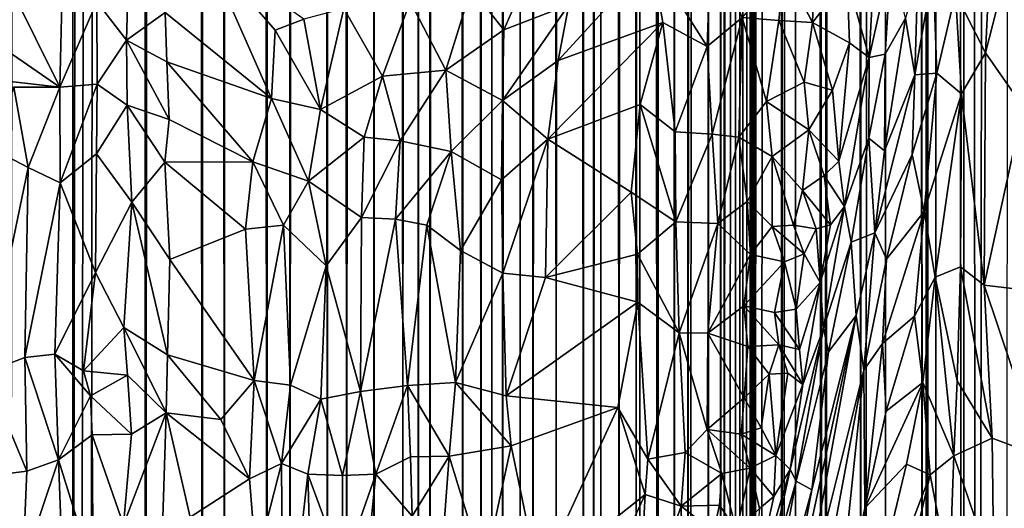
# Model space of a CAD drawing. Units: inches. Extents: x -3.5 to 3, y 0 to 15.
# Drawn here: x -0.4 to -0.1, y 1.7 to 1.8 of the extents above; entities that cross this region are included whole.
import ezdxf

# ---------------------------------------------------------------- set-up
doc = ezdxf.new("R2010")
doc.units = ezdxf.units.IN
doc.header["$MEASUREMENT"] = 0

msp = doc.modelspace()

# ---------------------------------------------------------------- linework, layer by layer
for points in [[(-0.13638, 0.09013, -0.2167), (-0.14218, 13.52884, -0.2167), (-0.12876, 13.53886, -0.2167)], [(-0.13638, 0.09013, -0.2167), (-0.12876, 13.53886, -0.2167), (-0.12984, 0.08731, -0.2167)], [(-0.12984, 0.08731, -0.2167), (-0.12876, 13.53886, -0.2167), (-0.11752, 0.08268, -0.2167)], [(-0.11752, 0.08268, -0.2167), (-0.12876, 13.53886, -0.2167), (-0.1281, 13.53907, -0.2167)], [(-0.11752, 0.08268, -0.2167), (-0.1281, 13.53907, -0.2167), (-0.11788, 13.53933, -0.2167)], [(-0.11752, 0.08268, -0.2167), (-0.11788, 13.53933, -0.2167), (-0.11397, 13.53887, -0.2167)], [(-0.11752, 0.08268, -0.2167), (-0.11397, 13.53887, -0.2167), (-0.11476, 0.08158, -0.2167)], [(-0.11476, 0.08158, -0.2167), (-0.11397, 13.53887, -0.2167), (-0.10635, 0.07884, -0.2167)], [(-0.10635, 0.07884, -0.2167), (-0.11397, 13.53887, -0.2167), (-0.10642, 13.5373, -0.2167)], [(-0.18871, 1.39447, -0.2167), (-0.1896, 13.53493, -0.2167), (-0.18244, 13.53566, -0.2167)], [(-0.18871, 1.39447, -0.2167), (-0.18244, 13.53566, -0.2167), (-0.1879, 1.39267, -0.2167)], [(-0.1879, 1.39267, -0.2167), (-0.18244, 13.53566, -0.2167), (-0.18268, 1.37965, -0.2167)], [(-0.18268, 1.37965, -0.2167), (-0.18244, 13.53566, -0.2167), (-0.18252, 1.37917, -0.2167)], [(-0.18252, 1.37917, -0.2167), (-0.18244, 13.53566, -0.2167), (-0.17886, 1.36787, -0.2167)], [(-0.17886, 1.36787, -0.2167), (-0.18244, 13.53566, -0.2167), (-0.1796, 13.53617, -0.2167)], [(-0.17886, 1.36787, -0.2167), (-0.1796, 13.53617, -0.2167), (-0.17793, 13.53636, -0.2167)], [(-0.17886, 1.36787, -0.2167), (-0.17793, 13.53636, -0.2167), (-0.1779, 1.36355, -0.2167)], [(-0.1779, 1.36355, -0.2167), (-0.17793, 13.53636, -0.2167), (-0.16986, 13.53562, -0.2167)], [(-0.10635, 0.07884, -0.2167), (-0.10642, 13.5373, -0.2167), (-0.1064, 13.53729, -0.2167)], [(-0.10635, 0.07884, -0.2167), (-0.1064, 13.53729, -0.2167), (-0.10634, 13.53726, -0.2167)], [(-0.10635, 0.07884, -0.2167), (-0.10634, 13.53726, -0.2167), (-0.10266, 0.07754, -0.2167)], [(-0.10266, 0.07754, -0.2167), (-0.10634, 13.53726, -0.2167), (-0.09057, 13.52971, -0.2167)], [(-0.19276, 1.4028, -0.2167), (-0.19474, 13.53194, -0.2167), (-0.1896, 13.53493, -0.2167)], [(-0.19276, 1.4028, -0.2167), (-0.1896, 13.53493, -0.2167), (-0.18871, 1.39447, -0.2167)], [(-0.1779, 1.36355, -0.2167), (-0.16986, 13.53562, -0.2167), (-0.17621, 1.35744, -0.2167)], [(-0.17621, 1.35744, -0.2167), (-0.16986, 13.53562, -0.2167), (-0.17461, 1.34969, -0.2167)], [(-0.17461, 1.34969, -0.2167), (-0.16986, 13.53562, -0.2167), (-0.17327, 1.34288, -0.2167)], [(-0.17327, 1.34288, -0.2167), (-0.16986, 13.53562, -0.2167), (-0.17238, 1.33594, -0.2167)], [(-0.17238, 1.33594, -0.2167), (-0.16986, 13.53562, -0.2167), (-0.17118, 1.32777, -0.2167)], [(-0.17118, 1.32777, -0.2167), (-0.16986, 13.53562, -0.2167), (-0.1701, 1.31558, -0.2167)], [(-0.1701, 1.31558, -0.2167), (-0.16986, 13.53562, -0.2167), (-0.16957, 1.30953, -0.2167)], [(-0.16957, 1.30953, -0.2167), (-0.16986, 13.53562, -0.2167), (-0.16266, 13.53392, -0.2167)], [(-0.16957, 1.30953, -0.2167), (-0.16266, 13.53392, -0.2167), (-0.1693, 1.30301, -0.2167)], [(-0.1693, 1.30301, -0.2167), (-0.16266, 13.53392, -0.2167), (-0.16879, 1.28946, -0.2167)], [(-0.16879, 1.28946, -0.2167), (-0.16266, 13.53392, -0.2167), (-0.16873, 1.28261, -0.2167)], [(-0.16873, 1.28261, -0.2167), (-0.16266, 13.53392, -0.2167), (-0.16872, 1.26899, -0.2167)], [(-0.16872, 1.26899, -0.2167), (-0.16266, 13.53392, -0.2167), (-0.16708, 0.10642, -0.2167)], [(-0.16708, 0.10642, -0.2167), (-0.16266, 13.53392, -0.2167), (-0.16045, 0.10223, -0.2167)], [(-0.16045, 0.10223, -0.2167), (-0.16266, 13.53392, -0.2167), (-0.16114, 13.53337, -0.2167)], [(-0.16045, 0.10223, -0.2167), (-0.16114, 13.53337, -0.2167), (-0.15613, 13.52836, -0.2167)], [(-0.21681, 1.4383, -0.2167), (-0.21839, 13.52969, -0.2167), (-0.21309, 13.52982, -0.2167)], [(-0.21681, 1.4383, -0.2167), (-0.21309, 13.52982, -0.2167), (-0.21473, 1.43569, -0.2167)], [(-0.21473, 1.43569, -0.2167), (-0.21309, 13.52982, -0.2167), (-0.20924, 1.429, -0.2167)], [(-0.20924, 1.429, -0.2167), (-0.21309, 13.52982, -0.2167), (-0.20444, 13.5296, -0.2167)], [(-0.19795, 1.41196, -0.2167), (-0.19984, 13.52785, -0.2167), (-0.19474, 13.53194, -0.2167)], [(-0.19795, 1.41196, -0.2167), (-0.19474, 13.53194, -0.2167), (-0.19782, 1.41177, -0.2167)], [(-0.19782, 1.41177, -0.2167), (-0.19474, 13.53194, -0.2167), (-0.19761, 1.41137, -0.2167)], [(-0.19761, 1.41137, -0.2167), (-0.19474, 13.53194, -0.2167), (-0.19276, 1.4028, -0.2167)], [(-0.25586, 1.47362, -0.2167), (-0.25754, 13.5267, -0.2167), (-0.25389, 13.52801, -0.2167)], [(-0.25586, 1.47362, -0.2167), (-0.25389, 13.52801, -0.2167), (-0.25045, 1.46946, -0.2167)], [(-0.25045, 1.46946, -0.2167), (-0.25389, 13.52801, -0.2167), (-0.24653, 13.52899, -0.2167)], [(-0.25045, 1.46946, -0.2167), (-0.24653, 13.52899, -0.2167), (-0.2472, 1.46714, -0.2167)], [(-0.2472, 1.46714, -0.2167), (-0.24653, 13.52899, -0.2167), (-0.24392, 1.46439, -0.2167)], [(-0.24392, 1.46439, -0.2167), (-0.24653, 13.52899, -0.2167), (-0.23974, 13.52973, -0.2167)], [(-0.24392, 1.46439, -0.2167), (-0.23974, 13.52973, -0.2167), (-0.23873, 1.46028, -0.2167)], [(-0.23873, 1.46028, -0.2167), (-0.23974, 13.52973, -0.2167), (-0.23728, 13.5297, -0.2167)], [(-0.23873, 1.46028, -0.2167), (-0.23728, 13.5297, -0.2167), (-0.23487, 1.45658, -0.2167)], [(-0.23487, 1.45658, -0.2167), (-0.23728, 13.5297, -0.2167), (-0.2314, 13.52851, -0.2167)], [(-0.23487, 1.45658, -0.2167), (-0.2314, 13.52851, -0.2167), (-0.22797, 1.45019, -0.2167)], [(-0.22797, 1.45019, -0.2167), (-0.2314, 13.52851, -0.2167), (-0.22666, 13.52783, -0.2167)], [(-0.22797, 1.45019, -0.2167), (-0.22666, 13.52783, -0.2167), (-0.21985, 1.44152, -0.2167)], [(-0.21985, 1.44152, -0.2167), (-0.22666, 13.52783, -0.2167), (-0.22327, 13.52831, -0.2167)], [(-0.21985, 1.44152, -0.2167), (-0.22327, 13.52831, -0.2167), (-0.21839, 13.52969, -0.2167)], [(-0.21985, 1.44152, -0.2167), (-0.21839, 13.52969, -0.2167), (-0.21681, 1.4383, -0.2167)], [(-0.20924, 1.429, -0.2167), (-0.20444, 13.5296, -0.2167), (-0.20416, 1.42181, -0.2167)], [(-0.20416, 1.42181, -0.2167), (-0.20444, 13.5296, -0.2167), (-0.19984, 13.52785, -0.2167)], [(-0.20416, 1.42181, -0.2167), (-0.19984, 13.52785, -0.2167), (-0.20313, 1.42041, -0.2167)], [(-0.20313, 1.42041, -0.2167), (-0.19984, 13.52785, -0.2167), (-0.19795, 1.41196, -0.2167)], [(-0.16045, 0.10223, -0.2167), (-0.15613, 13.52836, -0.2167), (-0.15667, 0.10014, -0.2167)], [(-0.15667, 0.10014, -0.2167), (-0.15613, 13.52836, -0.2167), (-0.14816, 0.09564, -0.2167)], [(-0.14816, 0.09564, -0.2167), (-0.15613, 13.52836, -0.2167), (-0.15411, 13.5275, -0.2167)], [(-0.14816, 0.09564, -0.2167), (-0.15411, 13.5275, -0.2167), (-0.14334, 13.52819, -0.2167)], [(-0.14816, 0.09564, -0.2167), (-0.14334, 13.52819, -0.2167), (-0.14782, 0.09545, -0.2167)], [(-0.14782, 0.09545, -0.2167), (-0.14334, 13.52819, -0.2167), (-0.13638, 0.09013, -0.2167)], [(-0.13638, 0.09013, -0.2167), (-0.14334, 13.52819, -0.2167), (-0.14307, 13.52818, -0.2167)], [(-0.13638, 0.09013, -0.2167), (-0.14307, 13.52818, -0.2167), (-0.14298, 13.52824, -0.2167)], [(-0.13638, 0.09013, -0.2167), (-0.14298, 13.52824, -0.2167), (-0.14218, 13.52884, -0.2167)], [(-0.10266, 0.07754, -0.2167), (-0.09057, 13.52971, -0.2167), (-0.09388, 0.07504, -0.2167)], [(-0.25586, 1.47362, -0.2167), (-0.26129, 13.52378, -0.2167), (-0.25754, 13.5267, -0.2167)], [(-0.26564, 1.48003, -0.2167), (-0.26662, 13.52081, -0.2167), (-0.26129, 13.52378, -0.2167)], [(-0.26564, 1.48003, -0.2167), (-0.26129, 13.52378, -0.2167), (-0.25586, 1.47362, -0.2167)], [(-0.26911, 1.48236, -0.2167), (-0.27264, 13.51517, -0.2167), (-0.26662, 13.52081, -0.2167)], [(-0.26911, 1.48236, -0.2167), (-0.26662, 13.52081, -0.2167), (-0.26564, 1.48003, -0.2167)], [(-0.27371, 1.48498, -0.2167), (-0.27885, 13.51051, -0.2167), (-0.27264, 13.51517, -0.2167)], [(-0.27371, 1.48498, -0.2167), (-0.27264, 13.51517, -0.2167), (-0.26911, 1.48236, -0.2167)], [(-0.28238, 1.48998, -0.2167), (-0.28253, 13.5091, -0.2167), (-0.27885, 13.51051, -0.2167)], [(-0.28238, 1.48998, -0.2167), (-0.27885, 13.51051, -0.2167), (-0.27371, 1.48498, -0.2167)], [(-0.31427, 1.50493, -0.2167), (-0.32405, 13.50416, -0.2167), (-0.31671, 13.50727, -0.2167)], [(-0.31427, 1.50493, -0.2167), (-0.31671, 13.50727, -0.2167), (-0.31128, 13.50831, -0.2167)], [(-0.31427, 1.50493, -0.2167), (-0.31128, 13.50831, -0.2167), (-0.30741, 1.50189, -0.2167)], [(-0.30741, 1.50189, -0.2167), (-0.31128, 13.50831, -0.2167), (-0.30165, 13.50866, -0.2167)], [(-0.30741, 1.50189, -0.2167), (-0.30165, 13.50866, -0.2167), (-0.29627, 1.49706, -0.2167)], [(-0.29627, 1.49706, -0.2167), (-0.30165, 13.50866, -0.2167), (-0.29378, 13.50803, -0.2167)], [(-0.29627, 1.49706, -0.2167), (-0.29378, 13.50803, -0.2167), (-0.29056, 1.49407, -0.2167)], [(-0.29056, 1.49407, -0.2167), (-0.29378, 13.50803, -0.2167), (-0.28253, 13.5091, -0.2167)], [(-0.29056, 1.49407, -0.2167), (-0.28253, 13.5091, -0.2167), (-0.28238, 1.48998, -0.2167)], [(-0.32701, 1.50976, -0.2167), (-0.33123, 13.50221, -0.2167), (-0.32405, 13.50416, -0.2167)], [(-0.32701, 1.50976, -0.2167), (-0.32405, 13.50416, -0.2167), (-0.31427, 1.50493, -0.2167)], [(-0.33359, 1.51225, -0.2167), (-0.34291, 13.49789, -0.2167), (-0.33123, 13.50221, -0.2167)], [(-0.33359, 1.51225, -0.2167), (-0.33123, 13.50221, -0.2167), (-0.32701, 1.50976, -0.2167)], [(-0.35058, 1.5179, -0.2167), (-0.35147, 13.49425, -0.2167), (-0.34291, 13.49789, -0.2167)], [(-0.35058, 1.5179, -0.2167), (-0.34291, 13.49789, -0.2167), (-0.35039, 1.51783, -0.2167)], [(-0.35039, 1.51783, -0.2167), (-0.34291, 13.49789, -0.2167), (-0.33359, 1.51225, -0.2167)], [(-0.37214, 1.52435, -0.2167), (-0.37395, 13.48781, -0.2167), (-0.35147, 13.49425, -0.2167)], [(-0.37214, 1.52435, -0.2167), (-0.35147, 13.49425, -0.2167), (-0.3696, 1.52366, -0.2167)], [(-0.3696, 1.52366, -0.2167), (-0.35147, 13.49425, -0.2167), (-0.36677, 1.52279, -0.2167)], [(-0.36677, 1.52279, -0.2167), (-0.35147, 13.49425, -0.2167), (-0.35058, 1.5179, -0.2167)], [(-0.39076, 1.52946, -0.2167), (-0.39151, 13.47775, -0.2167), (-0.37661, 13.48682, -0.2167)], [(-0.39076, 1.52946, -0.2167), (-0.37661, 13.48682, -0.2167), (-0.37214, 1.52435, -0.2167)], [(-0.37214, 1.52435, -0.2167), (-0.37661, 13.48682, -0.2167), (-0.37563, 13.48732, -0.2167)], [(-0.37214, 1.52435, -0.2167), (-0.37563, 13.48732, -0.2167), (-0.37395, 13.48781, -0.2167)], [(-0.09986, 1.78607, 0.64489), (-0.09699, 1.84648, 0.67255), (-0.10883, 1.80375, 0.63054)], [(-0.09986, 1.78607, 0.64489), (-0.08913, 1.82816, 0.6803), (-0.09699, 1.84648, 0.67255)], [(-0.09986, 1.78607, 0.64489), (-0.08862, 1.76999, 0.65777), (-0.08913, 1.82816, 0.6803)], [(-0.19958, 1.81417, 0.50246), (-0.18291, 1.78802, 0.48257), (-0.18174, 1.82187, 0.49888)], [(-0.18291, 1.78802, 0.48257), (-0.17252, 1.79664, 0.48492), (-0.18174, 1.82187, 0.49888)], [(-0.13455, 1.78474, 0.51075), (-0.13257, 1.82169, 0.5231), (-0.14114, 1.80839, 0.504)], [(-0.12799, 1.81418, 0.53753), (-0.13257, 1.82169, 0.5231), (-0.13455, 1.78474, 0.51075)], [(-0.24362, 1.79293, 0.51325), (-0.23219, 1.81885, 0.51791), (-0.25337, 1.8053, 0.51894)], [(-0.23219, 1.81885, 0.51791), (-0.24362, 1.79293, 0.51325), (-0.2242, 1.80039, 0.50881)], [(-0.33235, 1.81638, 0.49662), (-0.3447, 1.79807, 0.48252), (-0.31296, 1.77252, 0.49722)], [(-0.33235, 1.81638, 0.49662), (-0.31296, 1.77252, 0.49722), (-0.31181, 1.79283, 0.50399)], [(-0.33235, 1.81638, 0.49662), (-0.31181, 1.79283, 0.50399), (-0.30333, 1.79615, 0.50944)], [(-0.15146, 1.79509, 0.49048), (-0.15071, 1.81807, 0.49896), (-0.15997, 1.81143, 0.49235)], [(-0.14114, 1.80839, 0.504), (-0.15071, 1.81807, 0.49896), (-0.15146, 1.79509, 0.49048)], [(-0.3651, 1.80125, 0.47449), (-0.35617, 1.78989, 0.47188), (-0.35554, 1.81368, 0.48181)], [(-0.35554, 1.81368, 0.48181), (-0.35617, 1.78989, 0.47188), (-0.3447, 1.79807, 0.48252)], [(-0.22741, 1.78386, 0.5032), (-0.19617, 1.79512, 0.49174), (-0.19958, 1.81417, 0.50246)], [(-0.22741, 1.78386, 0.5032), (-0.19958, 1.81417, 0.50246), (-0.2242, 1.80039, 0.50881)], [(-0.19617, 1.79512, 0.49174), (-0.18291, 1.78802, 0.48257), (-0.19958, 1.81417, 0.50246)], [(-0.12985, 1.78567, 0.53108), (-0.12799, 1.81418, 0.53753), (-0.13455, 1.78474, 0.51075)], [(-0.12799, 1.81418, 0.53753), (-0.12985, 1.78567, 0.53108), (-0.12373, 1.79647, 0.56962)], [(-0.15997, 1.81143, 0.49235), (-0.17252, 1.79664, 0.48492), (-0.1615, 1.79578, 0.48563)], [(-0.15146, 1.79509, 0.49048), (-0.15997, 1.81143, 0.49235), (-0.1615, 1.79578, 0.48563)], [(-0.11546, 1.81068, 0.61104), (-0.12095, 1.77953, 0.58391), (-0.11436, 1.78003, 0.60757)], [(-0.11546, 1.81068, 0.61104), (-0.12005, 1.80968, 0.58936), (-0.12095, 1.77953, 0.58391)], [(-0.10883, 1.80375, 0.63054), (-0.11546, 1.81068, 0.61104), (-0.11436, 1.78003, 0.60757)], [(-0.14048, 1.78906, 0.50024), (-0.14114, 1.80839, 0.504), (-0.15146, 1.79509, 0.49048)], [(-0.13455, 1.78474, 0.51075), (-0.14114, 1.80839, 0.504), (-0.14048, 1.78906, 0.50024)], [(-0.12095, 1.77953, 0.58391), (-0.12005, 1.80968, 0.58936), (-0.12373, 1.79647, 0.56962)], [(-0.41064, 1.79958, 0.49511), (-0.37607, 1.77588, 0.46286), (-0.39027, 1.80458, 0.48573)], [(-0.37607, 1.77588, 0.46286), (-0.37543, 1.80516, 0.47755), (-0.39027, 1.80458, 0.48573)], [(-0.3651, 1.80125, 0.47449), (-0.37543, 1.80516, 0.47755), (-0.37607, 1.77588, 0.46286)], [(-0.25337, 1.8053, 0.51894), (-0.2716, 1.80143, 0.51888), (-0.26095, 1.78098, 0.51246)], [(-0.24362, 1.79293, 0.51325), (-0.25337, 1.8053, 0.51894), (-0.26095, 1.78098, 0.51246)], [(-0.3651, 1.80125, 0.47449), (-0.37607, 1.77588, 0.46286), (-0.36491, 1.7768, 0.4622)], [(-0.3651, 1.80125, 0.47449), (-0.36491, 1.7768, 0.4622), (-0.35617, 1.78989, 0.47188)], [(-0.2716, 1.80143, 0.51888), (-0.2913, 1.79935, 0.51501), (-0.2798, 1.77915, 0.51199)], [(-0.2716, 1.80143, 0.51888), (-0.2798, 1.77915, 0.51199), (-0.26095, 1.78098, 0.51246)], [(-0.10708, 1.77391, 0.62569), (-0.10883, 1.80375, 0.63054), (-0.11436, 1.78003, 0.60757)], [(-0.09986, 1.78607, 0.64489), (-0.10883, 1.80375, 0.63054), (-0.10708, 1.77391, 0.62569)], [(-0.40318, 1.77896, 0.4792), (-0.37607, 1.77588, 0.46286), (-0.41064, 1.79958, 0.49511)], [(-0.29831, 1.76923, 0.5039), (-0.2913, 1.79935, 0.51501), (-0.30333, 1.79615, 0.50944)], [(-0.2798, 1.77915, 0.51199), (-0.2913, 1.79935, 0.51501), (-0.29831, 1.76923, 0.5039)], [(-0.24405, 1.77188, 0.50474), (-0.2242, 1.80039, 0.50881), (-0.24362, 1.79293, 0.51325)], [(-0.24405, 1.77188, 0.50474), (-0.22741, 1.78386, 0.5032), (-0.2242, 1.80039, 0.50881)], [(-0.35617, 1.78989, 0.47188), (-0.3442, 1.78337, 0.47673), (-0.3447, 1.79807, 0.48252)], [(-0.3447, 1.79807, 0.48252), (-0.3442, 1.78337, 0.47673), (-0.31296, 1.77252, 0.49722)], [(-0.30333, 1.79615, 0.50944), (-0.31181, 1.79283, 0.50399), (-0.29831, 1.76923, 0.5039)], [(-0.18144, 1.76181, 0.4678), (-0.17252, 1.79664, 0.48492), (-0.18291, 1.78802, 0.48257)], [(-0.18144, 1.76181, 0.4678), (-0.17344, 1.76095, 0.46643), (-0.17252, 1.79664, 0.48492)], [(-0.16518, 1.77155, 0.4729), (-0.17252, 1.79664, 0.48492), (-0.17344, 1.76095, 0.46643)], [(-0.1615, 1.79578, 0.48563), (-0.17252, 1.79664, 0.48492), (-0.16518, 1.77155, 0.4729)], [(-0.1615, 1.79578, 0.48563), (-0.16518, 1.77155, 0.4729), (-0.154, 1.77736, 0.47999)], [(-0.1615, 1.79578, 0.48563), (-0.154, 1.77736, 0.47999), (-0.15146, 1.79509, 0.49048)], [(-0.12373, 1.79647, 0.56962), (-0.12985, 1.78567, 0.53108), (-0.13, 1.75689, 0.54016)], [(-0.12373, 1.79647, 0.56962), (-0.13, 1.75689, 0.54016), (-0.12095, 1.77953, 0.58391)], [(-0.31181, 1.79283, 0.50399), (-0.31296, 1.77252, 0.49722), (-0.29831, 1.76923, 0.5039)], [(-0.26095, 1.78098, 0.51246), (-0.24405, 1.77188, 0.50474), (-0.24362, 1.79293, 0.51325)], [(-0.2305, 1.76038, 0.49246), (-0.19617, 1.79512, 0.49174), (-0.22741, 1.78386, 0.5032)], [(-0.2305, 1.76038, 0.49246), (-0.20291, 1.77071, 0.48193), (-0.19617, 1.79512, 0.49174)], [(-0.20291, 1.77071, 0.48193), (-0.19246, 1.76253, 0.47187), (-0.19617, 1.79512, 0.49174)], [(-0.19246, 1.76253, 0.47187), (-0.18291, 1.78802, 0.48257), (-0.19617, 1.79512, 0.49174)], [(-0.14556, 1.77496, 0.48707), (-0.15146, 1.79509, 0.49048), (-0.154, 1.77736, 0.47999)], [(-0.15146, 1.79509, 0.49048), (-0.14556, 1.77496, 0.48707), (-0.14048, 1.78906, 0.50024)], [(-0.36491, 1.7768, 0.4622), (-0.35597, 1.77053, 0.46184), (-0.35617, 1.78989, 0.47188)], [(-0.35617, 1.78989, 0.47188), (-0.35597, 1.77053, 0.46184), (-0.34348, 1.76621, 0.46804)], [(-0.35617, 1.78989, 0.47188), (-0.34348, 1.76621, 0.46804), (-0.3442, 1.78337, 0.47673)], [(-0.19246, 1.76253, 0.47187), (-0.18144, 1.76181, 0.4678), (-0.18291, 1.78802, 0.48257)], [(-0.14048, 1.78906, 0.50024), (-0.14556, 1.77496, 0.48707), (-0.14367, 1.75379, 0.48339)], [(-0.13455, 1.78474, 0.51075), (-0.14048, 1.78906, 0.50024), (-0.14367, 1.75379, 0.48339)], [(-0.24405, 1.77188, 0.50474), (-0.2305, 1.76038, 0.49246), (-0.22741, 1.78386, 0.5032)], [(-0.14197, 1.74034, 0.48607), (-0.13455, 1.78474, 0.51075), (-0.14367, 1.75379, 0.48339)], [(-0.13465, 1.76065, 0.51089), (-0.13455, 1.78474, 0.51075), (-0.14197, 1.74034, 0.48607)], [(-0.13, 1.75689, 0.54016), (-0.12985, 1.78567, 0.53108), (-0.13465, 1.76065, 0.51089)], [(-0.12985, 1.78567, 0.53108), (-0.13455, 1.78474, 0.51075), (-0.13465, 1.76065, 0.51089)], [(-0.09986, 1.78607, 0.64489), (-0.10708, 1.77391, 0.62569), (-0.10029, 1.71688, 0.61996)], [(-0.08862, 1.76999, 0.65777), (-0.09986, 1.78607, 0.64489), (-0.10029, 1.71688, 0.61996)], [(-0.3442, 1.78337, 0.47673), (-0.34348, 1.76621, 0.46804), (-0.31854, 1.75363, 0.4848)], [(-0.3442, 1.78337, 0.47673), (-0.31854, 1.75363, 0.4848), (-0.31296, 1.77252, 0.49722)], [(-0.26095, 1.78098, 0.51246), (-0.2798, 1.77915, 0.51199), (-0.27454, 1.75983, 0.50475)], [(-0.26095, 1.78098, 0.51246), (-0.27454, 1.75983, 0.50475), (-0.25927, 1.75666, 0.50169)], [(-0.25927, 1.75666, 0.50169), (-0.24405, 1.77188, 0.50474), (-0.26095, 1.78098, 0.51246)], [(-0.40318, 1.77896, 0.4792), (-0.38981, 1.77589, 0.46981), (-0.37607, 1.77588, 0.46286)], [(-0.2798, 1.77915, 0.51199), (-0.29831, 1.76923, 0.5039), (-0.28527, 1.76098, 0.50434)], [(-0.28527, 1.76098, 0.50434), (-0.27454, 1.75983, 0.50475), (-0.2798, 1.77915, 0.51199)], [(-0.12095, 1.77953, 0.58391), (-0.13292, 1.73248, 0.53274), (-0.12172, 1.75583, 0.57912)], [(-0.12095, 1.77953, 0.58391), (-0.13, 1.75689, 0.54016), (-0.13292, 1.73248, 0.53274)], [(-0.11436, 1.78003, 0.60757), (-0.12172, 1.75583, 0.57912), (-0.11818, 1.73881, 0.58756)], [(-0.12095, 1.77953, 0.58391), (-0.12172, 1.75583, 0.57912), (-0.11436, 1.78003, 0.60757)], [(-0.11818, 1.73881, 0.58756), (-0.10708, 1.77391, 0.62569), (-0.11436, 1.78003, 0.60757)], [(-0.38981, 1.77589, 0.46981), (-0.3961, 1.75743, 0.46026), (-0.38557, 1.75196, 0.44818)], [(-0.38557, 1.75196, 0.44818), (-0.37607, 1.77588, 0.46286), (-0.38981, 1.77589, 0.46981)], [(-0.37607, 1.77588, 0.46286), (-0.38557, 1.75196, 0.44818), (-0.37596, 1.74735, 0.43937)], [(-0.36491, 1.7768, 0.4622), (-0.37607, 1.77588, 0.46286), (-0.37596, 1.74735, 0.43937)], [(-0.36491, 1.7768, 0.4622), (-0.37596, 1.74735, 0.43937), (-0.36519, 1.75595, 0.44664)], [(-0.35597, 1.77053, 0.46184), (-0.36491, 1.7768, 0.4622), (-0.36519, 1.75595, 0.44664)], [(-0.1526, 1.76311, 0.4758), (-0.154, 1.77736, 0.47999), (-0.16518, 1.77155, 0.4729)], [(-0.14556, 1.77496, 0.48707), (-0.154, 1.77736, 0.47999), (-0.1526, 1.76311, 0.4758)], [(-0.14367, 1.75379, 0.48339), (-0.14556, 1.77496, 0.48707), (-0.1526, 1.76311, 0.4758)], [(-0.30193, 1.74783, 0.49293), (-0.31296, 1.77252, 0.49722), (-0.31854, 1.75363, 0.4848)], [(-0.31296, 1.77252, 0.49722), (-0.30193, 1.74783, 0.49293), (-0.29831, 1.76923, 0.5039)], [(-0.25927, 1.75666, 0.50169), (-0.24427, 1.74828, 0.49158), (-0.24405, 1.77188, 0.50474)], [(-0.24427, 1.74828, 0.49158), (-0.2305, 1.76038, 0.49246), (-0.24405, 1.77188, 0.50474)], [(-0.11491, 1.71924, 0.59172), (-0.10708, 1.77391, 0.62569), (-0.11818, 1.73881, 0.58756)], [(-0.11491, 1.71924, 0.59172), (-0.10732, 1.72231, 0.60895), (-0.10708, 1.77391, 0.62569)], [(-0.10732, 1.72231, 0.60895), (-0.10029, 1.71688, 0.61996), (-0.10708, 1.77391, 0.62569)], [(-0.36519, 1.75595, 0.44664), (-0.35464, 1.7416, 0.44014), (-0.35597, 1.77053, 0.46184)], [(-0.35597, 1.77053, 0.46184), (-0.35464, 1.7416, 0.44014), (-0.34472, 1.75347, 0.45853)], [(-0.34348, 1.76621, 0.46804), (-0.35597, 1.77053, 0.46184), (-0.34472, 1.75347, 0.45853)], [(-0.29831, 1.76923, 0.5039), (-0.30193, 1.74783, 0.49293), (-0.28527, 1.76098, 0.50434)], [(-0.2056, 1.74457, 0.46668), (-0.20291, 1.77071, 0.48193), (-0.2305, 1.76038, 0.49246)], [(-0.20291, 1.77071, 0.48193), (-0.2056, 1.74457, 0.46668), (-0.19229, 1.73573, 0.45402)], [(-0.20291, 1.77071, 0.48193), (-0.19229, 1.73573, 0.45402), (-0.19246, 1.76253, 0.47187)], [(-0.16518, 1.77155, 0.4729), (-0.17344, 1.76095, 0.46643), (-0.16357, 1.7552, 0.46485)], [(-0.1526, 1.76311, 0.4758), (-0.16518, 1.77155, 0.4729), (-0.16357, 1.7552, 0.46485)], [(-0.08862, 1.76999, 0.65777), (-0.10029, 1.71688, 0.61996), (-0.09105, 1.71574, 0.63436)], [(-0.31854, 1.75363, 0.4848), (-0.34348, 1.76621, 0.46804), (-0.34472, 1.75347, 0.45853)], [(-0.15446, 1.74505, 0.46543), (-0.1526, 1.76311, 0.4758), (-0.16357, 1.7552, 0.46485)], [(-0.15446, 1.74505, 0.46543), (-0.14802, 1.74955, 0.47423), (-0.1526, 1.76311, 0.4758)], [(-0.14367, 1.75379, 0.48339), (-0.1526, 1.76311, 0.4758), (-0.14802, 1.74955, 0.47423)], [(-0.28527, 1.76098, 0.50434), (-0.30193, 1.74783, 0.49293), (-0.28608, 1.73699, 0.4915)], [(-0.27454, 1.75983, 0.50475), (-0.28527, 1.76098, 0.50434), (-0.28608, 1.73699, 0.4915)], [(-0.24394, 1.72043, 0.47259), (-0.2305, 1.76038, 0.49246), (-0.24427, 1.74828, 0.49158)], [(-0.24394, 1.72043, 0.47259), (-0.23113, 1.71909, 0.46452), (-0.2305, 1.76038, 0.49246)], [(-0.23113, 1.71909, 0.46452), (-0.2056, 1.74457, 0.46668), (-0.2305, 1.76038, 0.49246)], [(-0.18144, 1.76181, 0.4678), (-0.19246, 1.76253, 0.47187), (-0.19229, 1.73573, 0.45402)], [(-0.18144, 1.76181, 0.4678), (-0.19229, 1.73573, 0.45402), (-0.1797, 1.73521, 0.45016)], [(-0.1797, 1.73521, 0.45016), (-0.17344, 1.76095, 0.46643), (-0.18144, 1.76181, 0.4678)], [(-0.1797, 1.73521, 0.45016), (-0.17099, 1.74181, 0.45497), (-0.17344, 1.76095, 0.46643)], [(-0.16357, 1.7552, 0.46485), (-0.17344, 1.76095, 0.46643), (-0.17099, 1.74181, 0.45497)], [(-0.13465, 1.76065, 0.51089), (-0.14197, 1.74034, 0.48607), (-0.13995, 1.72969, 0.49578)], [(-0.13465, 1.76065, 0.51089), (-0.13995, 1.72969, 0.49578), (-0.13292, 1.73248, 0.53274)], [(-0.13, 1.75689, 0.54016), (-0.13465, 1.76065, 0.51089), (-0.13292, 1.73248, 0.53274)], [(-0.38557, 1.75196, 0.44818), (-0.3961, 1.75743, 0.46026), (-0.39827, 1.69086, 0.40393)], [(-0.27454, 1.75983, 0.50475), (-0.28608, 1.73699, 0.4915), (-0.27596, 1.73655, 0.4921)], [(-0.25927, 1.75666, 0.50169), (-0.27454, 1.75983, 0.50475), (-0.27596, 1.73655, 0.4921)], [(-0.36519, 1.75595, 0.44664), (-0.37596, 1.74735, 0.43937), (-0.36546, 1.72065, 0.41679)], [(-0.35464, 1.7416, 0.44014), (-0.36519, 1.75595, 0.44664), (-0.36546, 1.72065, 0.41679)], [(-0.25927, 1.75666, 0.50169), (-0.27596, 1.73655, 0.4921), (-0.26658, 1.7347, 0.49007)], [(-0.26658, 1.7347, 0.49007), (-0.25651, 1.72718, 0.48224), (-0.25927, 1.75666, 0.50169)], [(-0.24427, 1.74828, 0.49158), (-0.25927, 1.75666, 0.50169), (-0.25651, 1.72718, 0.48224)], [(-0.16357, 1.7552, 0.46485), (-0.17099, 1.74181, 0.45497), (-0.16351, 1.73436, 0.45293)], [(-0.15714, 1.73469, 0.45739), (-0.16357, 1.7552, 0.46485), (-0.16351, 1.73436, 0.45293)], [(-0.15714, 1.73469, 0.45739), (-0.15446, 1.74505, 0.46543), (-0.16357, 1.7552, 0.46485)], [(-0.12172, 1.75583, 0.57912), (-0.13292, 1.73248, 0.53274), (-0.12945, 1.72455, 0.54944)], [(-0.11818, 1.73881, 0.58756), (-0.12172, 1.75583, 0.57912), (-0.12945, 1.72455, 0.54944)], [(-0.38557, 1.75196, 0.44818), (-0.39827, 1.69086, 0.40393), (-0.38654, 1.69525, 0.39888)], [(-0.38557, 1.75196, 0.44818), (-0.38654, 1.69525, 0.39888), (-0.37596, 1.74735, 0.43937)], [(-0.34472, 1.75347, 0.45853), (-0.35464, 1.7416, 0.44014), (-0.34323, 1.72454, 0.43604)], [(-0.32072, 1.73356, 0.47019), (-0.31854, 1.75363, 0.4848), (-0.34472, 1.75347, 0.45853)], [(-0.32072, 1.73356, 0.47019), (-0.34472, 1.75347, 0.45853), (-0.34323, 1.72454, 0.43604)], [(-0.31854, 1.75363, 0.4848), (-0.32072, 1.73356, 0.47019), (-0.30932, 1.73471, 0.48044)], [(-0.31854, 1.75363, 0.4848), (-0.30932, 1.73471, 0.48044), (-0.30193, 1.74783, 0.49293)], [(-0.14802, 1.74955, 0.47423), (-0.14197, 1.74034, 0.48607), (-0.14367, 1.75379, 0.48339)], [(-0.24427, 1.74828, 0.49158), (-0.25651, 1.72718, 0.48224), (-0.24394, 1.72043, 0.47259)], [(-0.14612, 1.73479, 0.47421), (-0.14802, 1.74955, 0.47423), (-0.15446, 1.74505, 0.46543)], [(-0.14197, 1.74034, 0.48607), (-0.14802, 1.74955, 0.47423), (-0.14612, 1.73479, 0.47421)], [(-0.38654, 1.69525, 0.39888), (-0.37756, 1.69629, 0.39551), (-0.37596, 1.74735, 0.43937)], [(-0.37756, 1.69629, 0.39551), (-0.36546, 1.72065, 0.41679), (-0.37596, 1.74735, 0.43937)], [(-0.30932, 1.73471, 0.48044), (-0.29662, 1.72264, 0.47873), (-0.30193, 1.74783, 0.49293)], [(-0.30193, 1.74783, 0.49293), (-0.29662, 1.72264, 0.47873), (-0.28608, 1.73699, 0.4915)], [(-0.2056, 1.74457, 0.46668), (-0.23113, 1.71909, 0.46452), (-0.20369, 1.72606, 0.45173)], [(-0.19229, 1.73573, 0.45402), (-0.2056, 1.74457, 0.46668), (-0.20369, 1.72606, 0.45173)], [(-0.15714, 1.73469, 0.45739), (-0.15044, 1.73361, 0.4651), (-0.15446, 1.74505, 0.46543)], [(-0.14612, 1.73479, 0.47421), (-0.15446, 1.74505, 0.46543), (-0.15044, 1.73361, 0.4651)], [(-0.35464, 1.7416, 0.44014), (-0.36546, 1.72065, 0.41679), (-0.35702, 1.70423, 0.40518)], [(-0.35464, 1.7416, 0.44014), (-0.35702, 1.70423, 0.40518), (-0.344, 1.69613, 0.40949)], [(-0.34323, 1.72454, 0.43604), (-0.35464, 1.7416, 0.44014), (-0.344, 1.69613, 0.40949)], [(-0.1797, 1.73521, 0.45016), (-0.17003, 1.72594, 0.44421), (-0.17099, 1.74181, 0.45497)], [(-0.16351, 1.73436, 0.45293), (-0.17099, 1.74181, 0.45497), (-0.17003, 1.72594, 0.44421)], [(-0.14197, 1.74034, 0.48607), (-0.14922, 1.71764, 0.46383), (-0.14823, 1.70402, 0.46534)], [(-0.14197, 1.74034, 0.48607), (-0.14612, 1.73479, 0.47421), (-0.14922, 1.71764, 0.46383)], [(-0.13995, 1.72969, 0.49578), (-0.14197, 1.74034, 0.48607), (-0.14823, 1.70402, 0.46534)], [(-0.28608, 1.73699, 0.4915), (-0.29662, 1.72264, 0.47873), (-0.28641, 1.6852, 0.45427)], [(-0.27596, 1.73655, 0.4921), (-0.28608, 1.73699, 0.4915), (-0.28641, 1.6852, 0.45427)], [(-0.27596, 1.73655, 0.4921), (-0.28641, 1.6852, 0.45427), (-0.2723, 1.68693, 0.45625)], [(-0.26658, 1.7347, 0.49007), (-0.27596, 1.73655, 0.4921), (-0.2723, 1.68693, 0.45625)], [(-0.11818, 1.73881, 0.58756), (-0.13065, 1.69944, 0.54725), (-0.12108, 1.70758, 0.57446)], [(-0.11818, 1.73881, 0.58756), (-0.12945, 1.72455, 0.54944), (-0.13065, 1.69944, 0.54725)], [(-0.11818, 1.73881, 0.58756), (-0.12108, 1.70758, 0.57446), (-0.11491, 1.71924, 0.59172)], [(-0.34323, 1.72454, 0.43604), (-0.31809, 1.68844, 0.43762), (-0.32072, 1.73356, 0.47019)], [(-0.30932, 1.73471, 0.48044), (-0.32072, 1.73356, 0.47019), (-0.31809, 1.68844, 0.43762)], [(-0.30727, 1.68702, 0.44635), (-0.30932, 1.73471, 0.48044), (-0.31809, 1.68844, 0.43762)], [(-0.30932, 1.73471, 0.48044), (-0.30727, 1.68702, 0.44635), (-0.29662, 1.72264, 0.47873)], [(-0.25802, 1.68779, 0.45358), (-0.26658, 1.7347, 0.49007), (-0.2723, 1.68693, 0.45625)], [(-0.25651, 1.72718, 0.48224), (-0.26658, 1.7347, 0.49007), (-0.25802, 1.68779, 0.45358)], [(-0.20369, 1.72606, 0.45173), (-0.19124, 1.70267, 0.42445), (-0.19229, 1.73573, 0.45402)], [(-0.1797, 1.73521, 0.45016), (-0.19229, 1.73573, 0.45402), (-0.19124, 1.70267, 0.42445)], [(-0.1797, 1.73521, 0.45016), (-0.19124, 1.70267, 0.42445), (-0.18278, 1.70257, 0.42209)], [(-0.17003, 1.72594, 0.44421), (-0.1797, 1.73521, 0.45016), (-0.18278, 1.70257, 0.42209)], [(-0.16351, 1.73436, 0.45293), (-0.17003, 1.72594, 0.44421), (-0.15987, 1.72379, 0.44983)], [(-0.15397, 1.72619, 0.45868), (-0.15714, 1.73469, 0.45739), (-0.16351, 1.73436, 0.45293)], [(-0.15397, 1.72619, 0.45868), (-0.16351, 1.73436, 0.45293), (-0.15987, 1.72379, 0.44983)], [(-0.15397, 1.72619, 0.45868), (-0.15044, 1.73361, 0.4651), (-0.15714, 1.73469, 0.45739)], [(-0.14922, 1.71764, 0.46383), (-0.15044, 1.73361, 0.4651), (-0.15397, 1.72619, 0.45868)], [(-0.15044, 1.73361, 0.4651), (-0.14922, 1.71764, 0.46383), (-0.14612, 1.73479, 0.47421)], [(-0.13292, 1.73248, 0.53274), (-0.13995, 1.72969, 0.49578), (-0.13845, 1.70785, 0.5171)], [(-0.13292, 1.73248, 0.53274), (-0.13845, 1.70785, 0.5171), (-0.13617, 1.69154, 0.53132)], [(-0.12945, 1.72455, 0.54944), (-0.13292, 1.73248, 0.53274), (-0.13617, 1.69154, 0.53132)], [(-0.13995, 1.72969, 0.49578), (-0.14823, 1.70402, 0.46534), (-0.14674, 1.69694, 0.47679)], [(-0.13845, 1.70785, 0.5171), (-0.13995, 1.72969, 0.49578), (-0.14674, 1.69694, 0.47679)], [(-0.24394, 1.72043, 0.47259), (-0.25651, 1.72718, 0.48224), (-0.25802, 1.68779, 0.45358)], [(-0.23113, 1.71909, 0.46452), (-0.20363, 1.71182, 0.43948), (-0.20369, 1.72606, 0.45173)], [(-0.20369, 1.72606, 0.45173), (-0.20363, 1.71182, 0.43948), (-0.19124, 1.70267, 0.42445)], [(-0.17003, 1.72594, 0.44421), (-0.18278, 1.70257, 0.42209), (-0.17194, 1.71069, 0.42912)], [(-0.15987, 1.72379, 0.44983), (-0.17003, 1.72594, 0.44421), (-0.17194, 1.71069, 0.42912)], [(-0.15633, 1.7097, 0.44391), (-0.15397, 1.72619, 0.45868), (-0.15987, 1.72379, 0.44983)], [(-0.15633, 1.7097, 0.44391), (-0.14922, 1.71764, 0.46383), (-0.15397, 1.72619, 0.45868)], [(-0.34323, 1.72454, 0.43604), (-0.344, 1.69613, 0.40949), (-0.31809, 1.68844, 0.43762)], [(-0.29662, 1.72264, 0.47873), (-0.30727, 1.68702, 0.44635), (-0.29821, 1.68287, 0.44837)], [(-0.29662, 1.72264, 0.47873), (-0.29821, 1.68287, 0.44837), (-0.28641, 1.6852, 0.45427)], [(-0.15987, 1.72379, 0.44983), (-0.17194, 1.71069, 0.42912), (-0.16288, 1.70869, 0.4337)], [(-0.15633, 1.7097, 0.44391), (-0.15987, 1.72379, 0.44983), (-0.16288, 1.70869, 0.4337)], [(-0.13065, 1.69944, 0.54725), (-0.12945, 1.72455, 0.54944), (-0.13617, 1.69154, 0.53132)], [(-0.10833, 1.68837, 0.59835), (-0.10732, 1.72231, 0.60895), (-0.11491, 1.71924, 0.59172)], [(-0.10732, 1.72231, 0.60895), (-0.10833, 1.68837, 0.59835), (-0.09787, 1.67124, 0.61201)], [(-0.10029, 1.71688, 0.61996), (-0.10732, 1.72231, 0.60895), (-0.09787, 1.67124, 0.61201)], [(-0.37756, 1.69629, 0.39551), (-0.36907, 1.69128, 0.38981), (-0.36546, 1.72065, 0.41679)], [(-0.35702, 1.70423, 0.40518), (-0.36546, 1.72065, 0.41679), (-0.36907, 1.69128, 0.38981)], [(-0.25802, 1.68779, 0.45358), (-0.24294, 1.68388, 0.44241), (-0.24394, 1.72043, 0.47259)], [(-0.23113, 1.71909, 0.46452), (-0.24394, 1.72043, 0.47259), (-0.24294, 1.68388, 0.44241)], [(-0.23113, 1.71909, 0.46452), (-0.24294, 1.68388, 0.44241), (-0.20363, 1.71182, 0.43948)], [(-0.11491, 1.71924, 0.59172), (-0.12108, 1.70758, 0.57446), (-0.11853, 1.68783, 0.57803)], [(-0.11491, 1.71924, 0.59172), (-0.11853, 1.68783, 0.57803), (-0.1093, 1.66594, 0.59294)], [(-0.10833, 1.68837, 0.59835), (-0.11491, 1.71924, 0.59172), (-0.1093, 1.66594, 0.59294)], [(-0.14922, 1.71764, 0.46383), (-0.15633, 1.7097, 0.44391), (-0.15539, 1.69771, 0.43941)], [(-0.14922, 1.71764, 0.46383), (-0.15539, 1.69771, 0.43941), (-0.15441, 1.68725, 0.43928)], [(-0.14823, 1.70402, 0.46534), (-0.14922, 1.71764, 0.46383), (-0.15441, 1.68725, 0.43928)], [(-0.08308, 1.66572, 0.63158), (-0.09105, 1.71574, 0.63436), (-0.10029, 1.71688, 0.61996)], [(-0.08308, 1.66572, 0.63158), (-0.10029, 1.71688, 0.61996), (-0.09787, 1.67124, 0.61201)], [(-0.20363, 1.71182, 0.43948), (-0.24294, 1.68388, 0.44241), (-0.20956, 1.68034, 0.41338)], [(-0.20956, 1.68034, 0.41338), (-0.20064, 1.665, 0.39222), (-0.20363, 1.71182, 0.43948)], [(-0.20363, 1.71182, 0.43948), (-0.20064, 1.665, 0.39222), (-0.19124, 1.70267, 0.42445)], [(-0.17194, 1.71069, 0.42912), (-0.18278, 1.70257, 0.42209), (-0.17075, 1.69855, 0.41993)], [(-0.17194, 1.71069, 0.42912), (-0.16157, 1.69903, 0.42842), (-0.16288, 1.70869, 0.4337)], [(-0.17194, 1.71069, 0.42912), (-0.17075, 1.69855, 0.41993), (-0.16157, 1.69903, 0.42842)], [(-0.13845, 1.70785, 0.5171), (-0.15173, 1.65586, 0.47991), (-0.16356, 1.59228, 0.46007)], [(-0.13845, 1.70785, 0.5171), (-0.16356, 1.59228, 0.46007), (-0.15561, 1.61401, 0.48511)], [(-0.15539, 1.69771, 0.43941), (-0.15633, 1.7097, 0.44391), (-0.16288, 1.70869, 0.4337)], [(-0.15539, 1.69771, 0.43941), (-0.16288, 1.70869, 0.4337), (-0.16157, 1.69903, 0.42842)], [(-0.13617, 1.69154, 0.53132), (-0.13845, 1.70785, 0.5171), (-0.15561, 1.61401, 0.48511)], [(-0.13845, 1.70785, 0.5171), (-0.14674, 1.69694, 0.47679), (-0.15173, 1.65586, 0.47991)], [(-0.12956, 1.67932, 0.55177), (-0.12108, 1.70758, 0.57446), (-0.13065, 1.69944, 0.54725)], [(-0.12108, 1.70758, 0.57446), (-0.12956, 1.67932, 0.55177), (-0.11853, 1.68783, 0.57803)], [(-0.35702, 1.70423, 0.40518), (-0.36907, 1.69128, 0.38981), (-0.35591, 1.69005, 0.3923)], [(-0.344, 1.69613, 0.40949), (-0.35702, 1.70423, 0.40518), (-0.34434, 1.67882, 0.3909)], [(-0.34434, 1.67882, 0.3909), (-0.35702, 1.70423, 0.40518), (-0.35591, 1.69005, 0.3923)], [(-0.19124, 1.70267, 0.42445), (-0.20064, 1.665, 0.39222), (-0.18946, 1.667, 0.38861)], [(-0.18294, 1.6738, 0.39417), (-0.19124, 1.70267, 0.42445), (-0.18946, 1.667, 0.38861)], [(-0.18278, 1.70257, 0.42209), (-0.19124, 1.70267, 0.42445), (-0.18294, 1.6738, 0.39417)], [(-0.17192, 1.68322, 0.40473), (-0.18278, 1.70257, 0.42209), (-0.18294, 1.6738, 0.39417)], [(-0.17075, 1.69855, 0.41993), (-0.18278, 1.70257, 0.42209), (-0.17192, 1.68322, 0.40473)], [(-0.14823, 1.70402, 0.46534), (-0.15441, 1.68725, 0.43928), (-0.1582, 1.66195, 0.42233)], [(-0.14823, 1.70402, 0.46534), (-0.1582, 1.66195, 0.42233), (-0.15634, 1.65844, 0.43659)], [(-0.14674, 1.69694, 0.47679), (-0.14823, 1.70402, 0.46534), (-0.15634, 1.65844, 0.43659)], [(-0.16446, 1.69036, 0.41937), (-0.17075, 1.69855, 0.41993), (-0.17192, 1.68322, 0.40473)], [(-0.16446, 1.69036, 0.41937), (-0.16157, 1.69903, 0.42842), (-0.17075, 1.69855, 0.41993)], [(-0.16446, 1.69036, 0.41937), (-0.15881, 1.69061, 0.42845), (-0.16157, 1.69903, 0.42842)], [(-0.15441, 1.68725, 0.43928), (-0.15539, 1.69771, 0.43941), (-0.16157, 1.69903, 0.42842)], [(-0.15441, 1.68725, 0.43928), (-0.16157, 1.69903, 0.42842), (-0.15881, 1.69061, 0.42845)], [(-0.13065, 1.69944, 0.54725), (-0.13617, 1.69154, 0.53132), (-0.13592, 1.65041, 0.53811)], [(-0.13065, 1.69944, 0.54725), (-0.13592, 1.65041, 0.53811), (-0.12956, 1.67932, 0.55177)], [(-0.37756, 1.69629, 0.39551), (-0.38654, 1.69525, 0.39888), (-0.3765, 1.66482, 0.36317)], [(-0.36696, 1.68386, 0.38116), (-0.37756, 1.69629, 0.39551), (-0.3765, 1.66482, 0.36317)], [(-0.36907, 1.69128, 0.38981), (-0.37756, 1.69629, 0.39551), (-0.36696, 1.68386, 0.38116)], [(-0.32808, 1.67679, 0.41254), (-0.344, 1.69613, 0.40949), (-0.34434, 1.67882, 0.3909)], [(-0.31809, 1.68844, 0.43762), (-0.344, 1.69613, 0.40949), (-0.32808, 1.67679, 0.41254)], [(-0.15173, 1.65586, 0.47991), (-0.14674, 1.69694, 0.47679), (-0.15634, 1.65844, 0.43659)], [(-0.39827, 1.69086, 0.40393), (-0.3859, 1.66137, 0.36407), (-0.38654, 1.69525, 0.39888)], [(-0.3765, 1.66482, 0.36317), (-0.38654, 1.69525, 0.39888), (-0.3859, 1.66137, 0.36407)], [(-0.39827, 1.69086, 0.40393), (-0.4027, 1.65928, 0.37678), (-0.3859, 1.66137, 0.36407)], [(-0.35591, 1.69005, 0.3923), (-0.36907, 1.69128, 0.38981), (-0.36696, 1.68386, 0.38116)], [(-0.35591, 1.69005, 0.3923), (-0.36696, 1.68386, 0.38116), (-0.35473, 1.67248, 0.37377)], [(-0.34434, 1.67882, 0.3909), (-0.35591, 1.69005, 0.3923), (-0.35473, 1.67248, 0.37377)], [(-0.16684, 1.67435, 0.40323), (-0.16446, 1.69036, 0.41937), (-0.17192, 1.68322, 0.40473)], [(-0.16684, 1.67435, 0.40323), (-0.16245, 1.66605, 0.40521), (-0.16446, 1.69036, 0.41937)], [(-0.16245, 1.66605, 0.40521), (-0.15881, 1.69061, 0.42845), (-0.16446, 1.69036, 0.41937)], [(-0.16245, 1.66605, 0.40521), (-0.15441, 1.68725, 0.43928), (-0.15881, 1.69061, 0.42845)], [(-0.15383, 1.59727, 0.49519), (-0.13617, 1.69154, 0.53132), (-0.15561, 1.61401, 0.48511)], [(-0.14495, 1.60723, 0.51937), (-0.13617, 1.69154, 0.53132), (-0.15383, 1.59727, 0.49519)], [(-0.13592, 1.65041, 0.53811), (-0.13617, 1.69154, 0.53132), (-0.14495, 1.60723, 0.51937)], [(-0.31809, 1.68844, 0.43762), (-0.32808, 1.67679, 0.41254), (-0.3195, 1.65912, 0.40453)], [(-0.31809, 1.68844, 0.43762), (-0.3195, 1.65912, 0.40453), (-0.30993, 1.66365, 0.42101)], [(-0.30727, 1.68702, 0.44635), (-0.31809, 1.68844, 0.43762), (-0.30993, 1.66365, 0.42101)], [(-0.29821, 1.68287, 0.44837), (-0.30727, 1.68702, 0.44635), (-0.30993, 1.66365, 0.42101)], [(-0.2723, 1.68693, 0.45625), (-0.28641, 1.6852, 0.45427), (-0.28179, 1.66049, 0.43179)], [(-0.2723, 1.68693, 0.45625), (-0.28179, 1.66049, 0.43179), (-0.27149, 1.66564, 0.4362)], [(-0.25802, 1.68779, 0.45358), (-0.2723, 1.68693, 0.45625), (-0.25987, 1.66589, 0.43339)], [(-0.2723, 1.68693, 0.45625), (-0.27149, 1.66564, 0.4362), (-0.25987, 1.66589, 0.43339)], [(-0.25802, 1.68779, 0.45358), (-0.25987, 1.66589, 0.43339), (-0.24146, 1.66898, 0.42619)], [(-0.25802, 1.68779, 0.45358), (-0.24146, 1.66898, 0.42619), (-0.24294, 1.68388, 0.44241)], [(-0.16245, 1.66605, 0.40521), (-0.1582, 1.66195, 0.42233), (-0.15441, 1.68725, 0.43928)], [(-0.11853, 1.68783, 0.57803), (-0.13592, 1.65041, 0.53811), (-0.1234, 1.66354, 0.5659)], [(-0.11853, 1.68783, 0.57803), (-0.12956, 1.67932, 0.55177), (-0.13592, 1.65041, 0.53811)], [(-0.11853, 1.68783, 0.57803), (-0.1234, 1.66354, 0.5659), (-0.11643, 1.66027, 0.57931)], [(-0.1093, 1.66594, 0.59294), (-0.11853, 1.68783, 0.57803), (-0.11643, 1.66027, 0.57931)], [(-0.09787, 1.67124, 0.61201), (-0.10833, 1.68837, 0.59835), (-0.1093, 1.66594, 0.59294)], [(-0.36696, 1.68386, 0.38116), (-0.3765, 1.66482, 0.36317), (-0.36648, 1.67221, 0.37032)], [(-0.35473, 1.67248, 0.37377), (-0.36696, 1.68386, 0.38116), (-0.36648, 1.67221, 0.37032)], [(-0.28641, 1.6852, 0.45427), (-0.29821, 1.68287, 0.44837), (-0.29173, 1.66012, 0.42935)], [(-0.28641, 1.6852, 0.45427), (-0.29173, 1.66012, 0.42935), (-0.28179, 1.66049, 0.43179)], [(-0.24294, 1.68388, 0.44241), (-0.24146, 1.66898, 0.42619), (-0.20956, 1.68034, 0.41338)], [(-0.29821, 1.68287, 0.44837), (-0.30993, 1.66365, 0.42101), (-0.30213, 1.66055, 0.42426)], [(-0.29821, 1.68287, 0.44837), (-0.30213, 1.66055, 0.42426), (-0.29173, 1.66012, 0.42935)], [(-0.17192, 1.68322, 0.40473), (-0.18294, 1.6738, 0.39417), (-0.17277, 1.67239, 0.39632)], [(-0.16684, 1.67435, 0.40323), (-0.17192, 1.68322, 0.40473), (-0.17277, 1.67239, 0.39632)], [(-0.34434, 1.67882, 0.3909), (-0.35706, 1.64539, 0.34111), (-0.34602, 1.62561, 0.32666)], [(-0.34434, 1.67882, 0.3909), (-0.35473, 1.67248, 0.37377), (-0.35706, 1.64539, 0.34111)], [(-0.33722, 1.64774, 0.36336), (-0.34434, 1.67882, 0.3909), (-0.34602, 1.62561, 0.32666)], [(-0.3195, 1.65912, 0.40453), (-0.32808, 1.67679, 0.41254), (-0.34434, 1.67882, 0.3909)], [(-0.3195, 1.65912, 0.40453), (-0.34434, 1.67882, 0.3909), (-0.33722, 1.64774, 0.36336)], [(-0.24146, 1.66898, 0.42619), (-0.23316, 1.62923, 0.37732), (-0.20956, 1.68034, 0.41338)], [(-0.20956, 1.68034, 0.41338), (-0.23316, 1.62923, 0.37732), (-0.20142, 1.6545, 0.38161)], [(-0.20064, 1.665, 0.39222), (-0.20956, 1.68034, 0.41338), (-0.20142, 1.6545, 0.38161)], [(-0.36648, 1.67221, 0.37032), (-0.3765, 1.66482, 0.36317), (-0.36614, 1.63149, 0.3232)], [(-0.35473, 1.67248, 0.37377), (-0.36648, 1.67221, 0.37032), (-0.35706, 1.64539, 0.34111)], [(-0.35706, 1.64539, 0.34111), (-0.36648, 1.67221, 0.37032), (-0.36614, 1.63149, 0.3232)], [(-0.18294, 1.6738, 0.39417), (-0.18946, 1.667, 0.38861), (-0.17859, 1.66067, 0.3857)], [(-0.18294, 1.6738, 0.39417), (-0.17859, 1.66067, 0.3857), (-0.17005, 1.66229, 0.39269)], [(-0.18294, 1.6738, 0.39417), (-0.17005, 1.66229, 0.39269), (-0.17277, 1.67239, 0.39632)], [(-0.16245, 1.66605, 0.40521), (-0.16684, 1.67435, 0.40323), (-0.17277, 1.67239, 0.39632)], [(-0.16245, 1.66605, 0.40521), (-0.17277, 1.67239, 0.39632), (-0.17005, 1.66229, 0.39269)], [(-0.25987, 1.66589, 0.43339), (-0.24945, 1.63177, 0.38956), (-0.24146, 1.66898, 0.42619)], [(-0.24146, 1.66898, 0.42619), (-0.24945, 1.63177, 0.38956), (-0.23316, 1.62923, 0.37732)], [(-0.0974, 1.63098, 0.60614), (-0.09787, 1.67124, 0.61201), (-0.1093, 1.66594, 0.59294)], [(-0.08308, 1.66572, 0.63158), (-0.09787, 1.67124, 0.61201), (-0.0974, 1.63098, 0.60614)], [(-0.25987, 1.66589, 0.43339), (-0.27149, 1.66564, 0.4362), (-0.27096, 1.648, 0.41663)], [(-0.25987, 1.66589, 0.43339), (-0.27096, 1.648, 0.41663), (-0.26322, 1.62201, 0.38412)], [(-0.25987, 1.66589, 0.43339), (-0.26322, 1.62201, 0.38412), (-0.24945, 1.63177, 0.38956)], [(-0.20064, 1.665, 0.39222), (-0.19066, 1.65097, 0.37484), (-0.18946, 1.667, 0.38861)], [(-0.17859, 1.66067, 0.3857), (-0.18946, 1.667, 0.38861), (-0.19066, 1.65097, 0.37484)], [(-0.16306, 1.65391, 0.40245), (-0.16245, 1.66605, 0.40521), (-0.17005, 1.66229, 0.39269)], [(-0.16245, 1.66605, 0.40521), (-0.16306, 1.65391, 0.40245), (-0.1582, 1.66195, 0.42233)], [(-0.11062, 1.63033, 0.58644), (-0.1093, 1.66594, 0.59294), (-0.11643, 1.66027, 0.57931)], [(-0.0974, 1.63098, 0.60614), (-0.1093, 1.66594, 0.59294), (-0.11062, 1.63033, 0.58644)], [(-0.3765, 1.66482, 0.36317), (-0.38712, 1.63306, 0.33177), (-0.37537, 1.63569, 0.32886)], [(-0.3765, 1.66482, 0.36317), (-0.3859, 1.66137, 0.36407), (-0.38712, 1.63306, 0.33177)], [(-0.36614, 1.63149, 0.3232), (-0.3765, 1.66482, 0.36317), (-0.37537, 1.63569, 0.32886)], [(-0.31748, 1.63423, 0.37495), (-0.30993, 1.66365, 0.42101), (-0.3195, 1.65912, 0.40453)], [(-0.30993, 1.66365, 0.42101), (-0.31748, 1.63423, 0.37495), (-0.30941, 1.59522, 0.33491)], [(-0.30993, 1.66365, 0.42101), (-0.30941, 1.59522, 0.33491), (-0.30213, 1.66055, 0.42426)], [(-0.27149, 1.66564, 0.4362), (-0.28179, 1.66049, 0.43179), (-0.27096, 1.648, 0.41663)], [(-0.20064, 1.665, 0.39222), (-0.20142, 1.6545, 0.38161), (-0.19066, 1.65097, 0.37484)], [(-0.1234, 1.66354, 0.5659), (-0.13592, 1.65041, 0.53811), (-0.13748, 1.60504, 0.53643)], [(-0.1234, 1.66354, 0.5659), (-0.13748, 1.60504, 0.53643), (-0.11643, 1.66027, 0.57931)], [(-0.08323, 1.62217, 0.62397), (-0.08308, 1.66572, 0.63158), (-0.0974, 1.63098, 0.60614)], [(-0.38712, 1.63306, 0.33177), (-0.3859, 1.66137, 0.36407), (-0.4027, 1.65928, 0.37678)], [(-0.30213, 1.66055, 0.42426), (-0.30941, 1.59522, 0.33491), (-0.30032, 1.59866, 0.34726)], [(-0.2916, 1.63227, 0.39523), (-0.30213, 1.66055, 0.42426), (-0.30032, 1.59866, 0.34726)], [(-0.29173, 1.66012, 0.42935), (-0.30213, 1.66055, 0.42426), (-0.2916, 1.63227, 0.39523)], [(-0.28179, 1.66049, 0.43179), (-0.29173, 1.66012, 0.42935), (-0.2916, 1.63227, 0.39523)], [(-0.28179, 1.66049, 0.43179), (-0.2916, 1.63227, 0.39523), (-0.28468, 1.63187, 0.39714)], [(-0.27096, 1.648, 0.41663), (-0.28179, 1.66049, 0.43179), (-0.28468, 1.63187, 0.39714)], [(-0.17859, 1.66067, 0.3857), (-0.19066, 1.65097, 0.37484), (-0.1792, 1.65129, 0.37656)], [(-0.17414, 1.64362, 0.37531), (-0.17859, 1.66067, 0.3857), (-0.1792, 1.65129, 0.37656)], [(-0.17414, 1.64362, 0.37531), (-0.17005, 1.66229, 0.39269), (-0.17859, 1.66067, 0.3857)], [(-0.17414, 1.64362, 0.37531), (-0.16732, 1.65029, 0.39047), (-0.17005, 1.66229, 0.39269)], [(-0.17022, 1.62122, 0.3759), (-0.1582, 1.66195, 0.42233), (-0.16306, 1.65391, 0.40245)], [(-0.1582, 1.66195, 0.42233), (-0.17022, 1.62122, 0.3759), (-0.16737, 1.61974, 0.39394)], [(-0.16306, 1.65391, 0.40245), (-0.17005, 1.66229, 0.39269), (-0.16732, 1.65029, 0.39047)], [(-0.1582, 1.66195, 0.42233), (-0.16737, 1.61974, 0.39394), (-0.15634, 1.65844, 0.43659)], [(-0.11643, 1.66027, 0.57931), (-0.13748, 1.60504, 0.53643), (-0.134, 1.58557, 0.543)], [(-0.11643, 1.66027, 0.57931), (-0.134, 1.58557, 0.543), (-0.11062, 1.63033, 0.58644)], [(-0.4027, 1.65928, 0.37678), (-0.40773, 1.62246, 0.34102), (-0.38712, 1.63306, 0.33177)], [(-0.31748, 1.63423, 0.37495), (-0.3195, 1.65912, 0.40453), (-0.33722, 1.64774, 0.36336)], [(-0.15173, 1.65586, 0.47991), (-0.15634, 1.65844, 0.43659), (-0.16898, 1.59186, 0.42754)], [(-0.15634, 1.65844, 0.43659), (-0.16737, 1.61974, 0.39394), (-0.16898, 1.59186, 0.42754)], [(-0.23316, 1.62923, 0.37732), (-0.21849, 1.61767, 0.3569), (-0.20142, 1.6545, 0.38161)], [(-0.21849, 1.61767, 0.3569), (-0.2035, 1.61538, 0.34701), (-0.20142, 1.6545, 0.38161)], [(-0.19066, 1.65097, 0.37484), (-0.20142, 1.6545, 0.38161), (-0.2035, 1.61538, 0.34701)], [(-0.15173, 1.65586, 0.47991), (-0.16898, 1.59186, 0.42754), (-0.16356, 1.59228, 0.46007)], [(-0.19066, 1.65097, 0.37484), (-0.18102, 1.64341, 0.37051), (-0.1792, 1.65129, 0.37656)], [(-0.17414, 1.64362, 0.37531), (-0.1792, 1.65129, 0.37656), (-0.18102, 1.64341, 0.37051)], [(-0.17022, 1.62122, 0.3759), (-0.16306, 1.65391, 0.40245), (-0.16732, 1.65029, 0.39047)], [(-0.19066, 1.65097, 0.37484), (-0.2035, 1.61538, 0.34701), (-0.19031, 1.62845, 0.3554)], [(-0.19031, 1.62845, 0.3554), (-0.18102, 1.64341, 0.37051), (-0.19066, 1.65097, 0.37484)], [(-0.13592, 1.65041, 0.53811), (-0.14495, 1.60723, 0.51937), (-0.13748, 1.60504, 0.53643)]]:
    msp.add_3dface(points)

doc.saveas('drawing.dxf')
